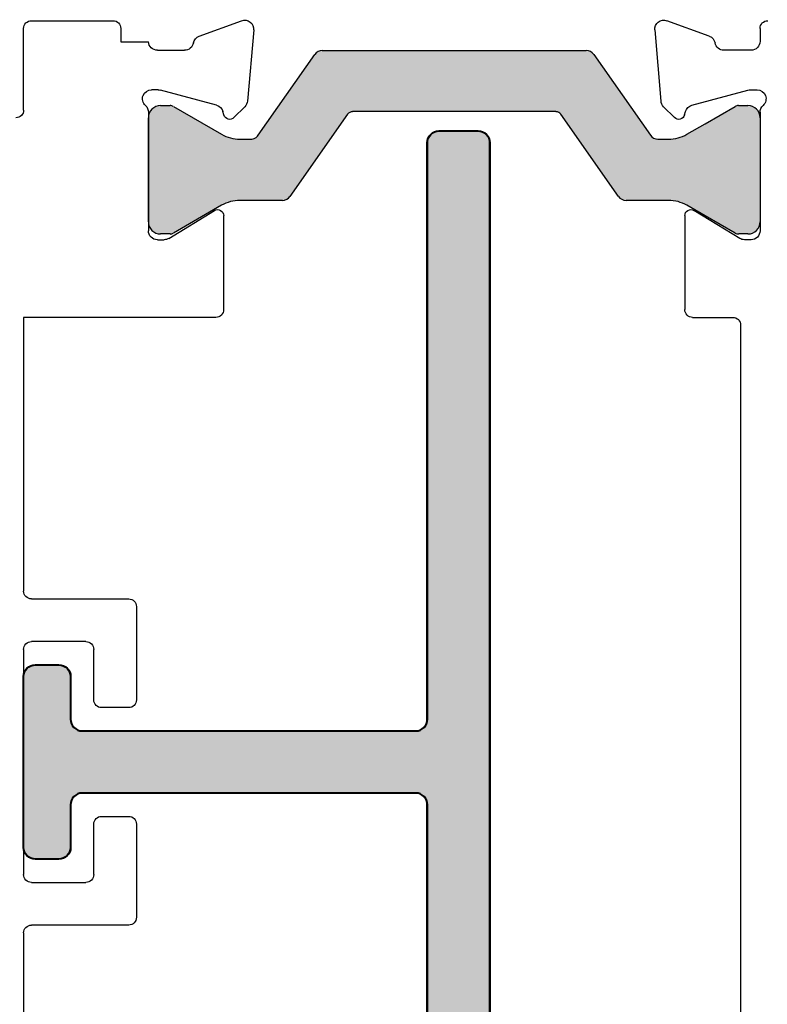
# Model space of a CAD drawing. Extents: x -29 to 246, y -106 to 89.
# Drawn here: x 7 to 8, y 84 to 86 of the extents above; entities that cross this region are included whole.
import ezdxf

# ---------------------------------------------------------------- set-up
doc = ezdxf.new("R2010")
doc.units = 0
doc.header["$MEASUREMENT"] = 0
doc.layers.get('0').update_dxf_attribs({"linetype": 'CONTINUOUS'})
for name, color, linetype in [('DIM', 7, 'CONTINUOUS'), ('FRAME', 1, 'CONTINUOUS'), ('I-Strut', 7, 'CONTINUOUS'), ('INERTIA', 7, 'CONTINUOUS')]:
    doc.layers.add(name, color=color, linetype=linetype)

# ---------------------------------------------------------------- blocks, each defined once
blk = doc.blocks.new('24889_20mmX6mm_Std_I-Strut')
at = {"layer": 'I-Strut'}
h = blk.add_hatch(color=256, dxfattribs=at)
h.dxf.hatch_style = 1
h.paths.add_polyline_path([(0.2524, 0.1091, -0.103471), (0.2559, 0.1124, -0.13774), (0.2621, 0.1142), (0.2758, 0.1142, -0.131652), (0.2994, 0.1078), (0.3615, 0.072, 0.131652), (0.3657, 0.0709), (0.378, 0.0709, 0.414214), (0.3937, 0.0866), (0.3937, 0.2205, 0.414214), (0.378, 0.2362), (0.3657, 0.2362, 0.131652), (0.3615, 0.2351), (0.2994, 0.1992, -0.131652), (0.2758, 0.1929), (0.2211, 0.1929, 0.244698), (0.2114, 0.1879), (0.1373, 0.0821, -0.244698), (0.1309, 0.0787), (-0.1309, 0.0787, -0.244698), (-0.1373, 0.0821), (-0.2114, 0.1879, 0.244698), (-0.2211, 0.1929), (-0.2758, 0.1929, -0.131652), (-0.2994, 0.1992), (-0.3228, 0.2128), (-0.3615, 0.2351, 0.131652), (-0.3657, 0.2362), (-0.378, 0.2362, 0.414214), (-0.3937, 0.2205), (-0.3937, 0.0866, 0.414214), (-0.378, 0.0709), (-0.3657, 0.0709, 0.131652), (-0.3615, 0.072), (-0.3228, 0.0943), (-0.2994, 0.1078, -0.131652), (-0.2758, 0.1142), (-0.2621, 0.1142, -0.244698), (-0.2524, 0.1091), (-0.1795, 0.005, 0.244698), (-0.1698, 0), (0.1698, 0, 0.244698), (0.1795, 0.005)])
for p, q in [((-0.378, 0.2362), (-0.3657, 0.2362)), ((-0.3615, 0.2351), (-0.3228, 0.2128)), ((0.2994, 0.1992), (0.3615, 0.2351)), ((0.3657, 0.2362), (0.378, 0.2362)), ((-0.3937, 0.0866), (-0.3937, 0.2205)), ((0.3937, 0.2205), (0.3937, 0.0866)), ((-0.3228, 0.2128), (-0.2994, 0.1992)), ((-0.2758, 0.1929), (-0.2211, 0.1929)), ((0.2211, 0.1929), (0.2758, 0.1929)), ((-0.2114, 0.1879), (-0.1373, 0.0821)), ((0.1373, 0.0821), (0.2114, 0.1879)), ((-0.2621, 0.1142), (-0.2758, 0.1142)), ((0.2758, 0.1142), (0.2621, 0.1142)), ((-0.2994, 0.1078), (-0.3228, 0.0943)), ((-0.1795, 0.005), (-0.2524, 0.1091)), ((0.2524, 0.1091), (0.1795, 0.005)), ((0.3615, 0.072), (0.2994, 0.1078)), ((-0.3228, 0.0943), (-0.3615, 0.072)), ((-0.1309, 0.0787), (0.1309, 0.0787)), ((-0.3657, 0.0709), (-0.378, 0.0709)), ((0.378, 0.0709), (0.3657, 0.0709)), ((0.1698, 0), (-0.1698, 0))]:
    blk.add_line(p, q, dxfattribs=at)
for centre, radius, start, end in [((-0.378, 0.2205), 0.0157, 90, 180), ((-0.3657, 0.228), 0.00827, 60, 90), ((0.3657, 0.228), 0.00827, 90, 120), ((0.378, 0.2205), 0.0157, 360, 90), ((-0.2758, 0.2402), 0.0472, 240, 270), ((-0.2211, 0.1811), 0.0118, 35, 90), ((0.2211, 0.1811), 0.0118, 90, 145), ((0.2758, 0.2402), 0.0472, 270, 300), ((-0.2758, 0.0669), 0.0472, 90, 120), ((-0.2621, 0.1024), 0.0118, 35, 90), ((0.2621, 0.1024), 0.0118, 90, 121.3703), ((0.2758, 0.0669), 0.0472, 60, 90), ((0.2621, 0.1024), 0.0118, 121.3703, 145), ((-0.378, 0.0866), 0.0157, 180, 270), ((-0.1309, 0.0866), 0.00787, 215, 270), ((0.1309, 0.0866), 0.00787, 270, 325), ((0.378, 0.0866), 0.0157, 270, 360), ((-0.3657, 0.0791), 0.00827, 270, 300), ((0.3657, 0.0791), 0.00827, 240, 270), ((-0.1698, 0.0118), 0.0118, 215, 270), ((0.1698, 0.0118), 0.0118, 270, 325)]:
    blk.add_arc(centre, radius, start, end, dxfattribs=at)
blk = doc.blocks.new('3921-1_Block_Frame_Component')
for p, q in [((1.5478, -0.0199), (1.6024, 0)), ((1.6024, 0), (1.6025, 0)), ((1.4825, -0.01), (1.4825, -0.0264)), ((1.618, -0.0119), (1.61, -0.1035)), ((1.4941, -0.038), (1.529, -0.038)), ((1.495, -0.089), (1.4864, -0.089)), ((1.5702, -0.1087), (1.498, -0.0894)), ((1.6066, -0.1107), (1.5926, -0.1248)), ((1.4825, -0.1179), (1.4825, -0.2704)), ((1.5796, -0.1213), (1.5784, -0.117)), ((1.5087, -0.2803), (1.5675, -0.2444)), ((1.5793, -0.251), (1.5793, -0.372)), ((1.4941, -0.282), (1.5027, -0.282)), ((1.5075, -0.392), (1.5075, -1.517)), ((1.5693, -0.382), (1.5175, -0.382))]:
    blk.add_line(p, q)
for centre, radius, start, end in [((1.4725, -0.01), 0.01, 0, 90), ((1.6064, -0.0109), 0.0116, 355, 110), ((1.5518, -0.0308), 0.0116, 110, 169.0957), ((1.4941, -0.0264), 0.0116, 180, 270), ((1.529, -0.0264), 0.0116, 270, 349.0957), ((1.4864, -0.1006), 0.0116, 90, 228.1897), ((1.495, -0.1006), 0.0116, 75, 90), ((1.4709, -0.1179), 0.0116, 0, 48.1897), ((1.5672, -0.12), 0.0116, 15, 75), ((1.5984, -0.1025), 0.0116, 315, 355), ((1.5871, -0.1193), 0.00775, 195, 315), ((1.5716, -0.251), 0.00775, 0, 121.4), ((1.4941, -0.2704), 0.0116, 180, 270), ((1.5027, -0.2704), 0.0116, 270, 301.4), ((1.5693, -0.372), 0.01, 270, 0), ((1.5175, -0.392), 0.01, 90, 180)]:
    blk.add_arc(centre, radius, start, end)
blk = doc.blocks.new('3921-2_Block_Frame_Component')
for p, q in [((-2.2252, 0), (-2.2253, 0)), ((-2.1706, -0.0199), (-2.2252, 0)), ((-2.2408, -0.0119), (-2.2328, -0.1035)), ((-2.0697, -0.01), (-2.0697, -0.027)), ((-1.9547, 0), (-2.0597, 0)), ((-1.9447, -0.115), (-1.9447, -0.01)), ((-2.1169, -0.038), (-2.1518, -0.038)), ((-2.1053, -0.027), (-2.1053, -0.027)), ((-2.0697, -0.027), (-2.1053, -0.027)), ((-2.193, -0.1087), (-2.1208, -0.0894)), ((-2.1178, -0.089), (-2.1092, -0.089)), ((-2.2294, -0.1107), (-2.2154, -0.1248)), ((-2.2024, -0.1213), (-2.2012, -0.117)), ((-2.1053, -0.1179), (-2.1053, -0.2704)), ((-2.2021, -0.251), (-2.2021, -0.372)), ((-2.1315, -0.2803), (-2.1903, -0.2444)), ((-2.1169, -0.282), (-2.1255, -0.282)), ((-2.1921, -0.382), (-1.9447, -0.382)), ((-1.9447, -0.382), (-1.9447, -0.7345)), ((-1.9547, -0.7445), (-2.0799, -0.7445)), ((-2.0899, -0.7545), (-2.0899, -0.8745)), ((-2.0349, -0.8745), (-2.0349, -0.8095)), ((-2.0249, -0.7995), (-1.9547, -0.7995)), ((-1.9447, -0.8095), (-1.9447, -1.0995)), ((-2.0799, -0.8845), (-2.0449, -0.8845)), ((-2.0449, -1.0245), (-2.0799, -1.0245)), ((-2.0899, -1.0345), (-2.0899, -1.1545)), ((-2.0349, -1.0995), (-2.0349, -1.0345)), ((-1.9547, -1.1095), (-2.0249, -1.1095)), ((-2.0799, -1.1645), (-1.9547, -1.1645)), ((-1.9447, -1.1745), (-1.9447, -1.517))]:
    blk.add_line(p, q)
for centre, radius, start, end in [((-2.2292, -0.0109), 0.0116, 70, 185), ((-2.0597, -0.01), 0.01, 90, 180), ((-1.9547, -0.01), 0.01, 0, 90), ((-2.1746, -0.0308), 0.0116, 10.9043, 70), ((-2.1518, -0.0264), 0.0116, 190.9043, 270), ((-2.1169, -0.0264), 0.0116, 270, 356.9445), ((-2.1178, -0.1006), 0.0116, 90, 105), ((-2.1092, -0.1006), 0.0116, 311.8103, 90), ((-2.2212, -0.1025), 0.0116, 185, 225), ((-2.19, -0.12), 0.0116, 105, 165), ((-2.0937, -0.1179), 0.0116, 131.8103, 180), ((-2.2099, -0.1193), 0.00775, 225, 345), ((-1.9347, -0.115), 0.01, 180, 270), ((-2.1944, -0.251), 0.00775, 58.6, 180), ((-2.1169, -0.2704), 0.0116, 270, 0), ((-2.1255, -0.2704), 0.0116, 238.6, 270), ((-2.1921, -0.372), 0.01, 180, 270), ((-1.9547, -0.7345), 0.01, 270, 0), ((-2.0799, -0.7545), 0.01, 90, 180), ((-2.0249, -0.8095), 0.01, 90, 180), ((-1.9547, -0.8095), 0.01, 0, 90), ((-2.0799, -0.8745), 0.01, 180, 270), ((-2.0449, -0.8745), 0.01, 270, 0), ((-2.0799, -1.0345), 0.01, 90, 180), ((-2.0449, -1.0345), 0.01, 0, 90), ((-2.0249, -1.0995), 0.01, 180, 270), ((-1.9547, -1.0995), 0.01, 270, 0), ((-2.0799, -1.1545), 0.01, 180, 270), ((-1.9547, -1.1745), 0.01, 359.9948, 90)]:
    blk.add_arc(centre, radius, start, end)
blk = doc.blocks.new('24888_Frame_Thermal_Barrier')
at = {"layer": 'I-Strut'}
blk.add_hatch(color=256, dxfattribs=at).paths.add_polyline_path([(-0.5197, -0.055, -0.414214), (-0.5047, -0.04), (-0.0755, -0.04, -0.414214), (-0.0605, -0.055), (-0.0605, -0.11, 0.414214), (-0.0455, -0.125), (-0.015, -0.125, 0.414214), (0, -0.11), (0, 0.11, 0.414214), (-0.015, 0.125), (-0.0455, 0.125, 0.414214), (-0.0605, 0.11), (-0.0605, 0.055, -0.414214), (-0.0755, 0.04), (-0.5047, 0.04, -0.414214), (-0.5197, 0.055), (-0.5197, 0.7975, 0.414214), (-0.5347, 0.8125), (-0.585, 0.8125, 0.414214), (-0.6, 0.7975), (-0.6, 0), (-0.6, -0.8006, 0.459068), (-0.585, -0.8125), (-0.5347, -0.8125, 0.459068), (-0.5197, -0.8006)])
at = {"layer": 'I-Strut', "lineweight": 40}
blk.add_lwpolyline([(-0.5047, -0.04), (-0.0755, -0.04, -0.414214), (-0.0605, -0.055), (-0.0605, -0.11, 0.414214), (-0.0455, -0.125), (-0.015, -0.125, 0.414214), (0, -0.11), (0, 0.11, 0.414214), (-0.015, 0.125), (-0.0455, 0.125, 0.414214), (-0.0605, 0.11), (-0.0605, 0.055, -0.414214), (-0.0755, 0.04), (-0.5047, 0.04, -0.414214), (-0.5197, 0.055), (-0.5197, 0.7975, 0.414214), (-0.5347, 0.8125), (-0.585, 0.8125, 0.414214), (-0.6, 0.7975), (-0.6, -0.8006, 0.459068), (-0.585, -0.8125), (-0.5347, -0.8125, 0.459068), (-0.5197, -0.8006), (-0.5197, -0.055, -0.414214)], format="xyb", close=True, dxfattribs=at)
blk = doc.blocks.new('3921_Block_Frame_Assembly')
for name, p in [('3921-1_Block_Frame_Component', (0.0625, 0.01)), ('3921-2_Block_Frame_Component', (4.4375, 0.01))]:
    blk.add_blockref(name, p)
at = {"xscale": -1, "rotation": 180}
blk.add_blockref('24889_20mmX6mm_Std_I-Strut', (1.9386, -0.0284), dxfattribs=at)
at = {"layer": 'I-Strut'}
blk.add_blockref('24888_Frame_Thermal_Barrier', (2.4928, -0.9445), dxfattribs=at)

msp = doc.modelspace()

# ---------------------------------------------------------------- hatches: boundary and pattern name
at = {"layer": 'DIM'}
msp.add_hatch(color=256, dxfattribs=at).paths.add_polyline_path([(7.4342, 84.67, 0.414214), (7.4192, 84.685), (6.99, 84.685, 0.414214), (6.975, 84.67), (6.975, 84.615, -0.414214), (6.96, 84.6), (6.9295, 84.6, -0.414214), (6.9145, 84.615), (6.9145, 84.835, -0.414214), (6.9295, 84.85), (6.96, 84.85, -0.414214), (6.975, 84.835), (6.975, 84.78, 0.414214), (6.99, 84.765), (7.4192, 84.765, 0.414214), (7.4342, 84.78), (7.4342, 85.5225, -0.414214), (7.4492, 85.5375), (7.4995, 85.5375, -0.414214), (7.5145, 85.5225), (7.5145, 84.725), (7.5145, 83.9244, -0.459068), (7.4995, 83.9125), (7.4492, 83.9125, -0.459068), (7.4342, 83.9244)])

# ---------------------------------------------------------------- linework, layer by layer
at = {"layer": 'INERTIA', "color": 7, "lineweight": 40}
msp.add_lwpolyline([(7.4192, 84.685), (6.99, 84.685, 0.414214), (6.975, 84.67), (6.975, 84.615, -0.414214), (6.96, 84.6), (6.9295, 84.6, -0.414214), (6.9145, 84.615), (6.9145, 84.835, -0.414214), (6.9295, 84.85), (6.96, 84.85, -0.414214), (6.975, 84.835), (6.975, 84.78, 0.414214), (6.99, 84.765), (7.4192, 84.765, 0.414214), (7.4342, 84.78), (7.4342, 85.5225, -0.414214), (7.4492, 85.5375), (7.4995, 85.5375, -0.414214), (7.5145, 85.5225), (7.5145, 83.9244, -0.459068), (7.4995, 83.9125), (7.4492, 83.9125, -0.459068), (7.4342, 83.9244), (7.4342, 84.67, 0.414214)], format="xyb", close=True, dxfattribs=at)

# ---------------------------------------------------------------- block references
at = {"layer": 'FRAME', "xscale": -1}
msp.add_blockref('3921_Block_Frame_Assembly', (9.4075, 85.6695), dxfattribs=at)

doc.saveas('drawing.dxf')
